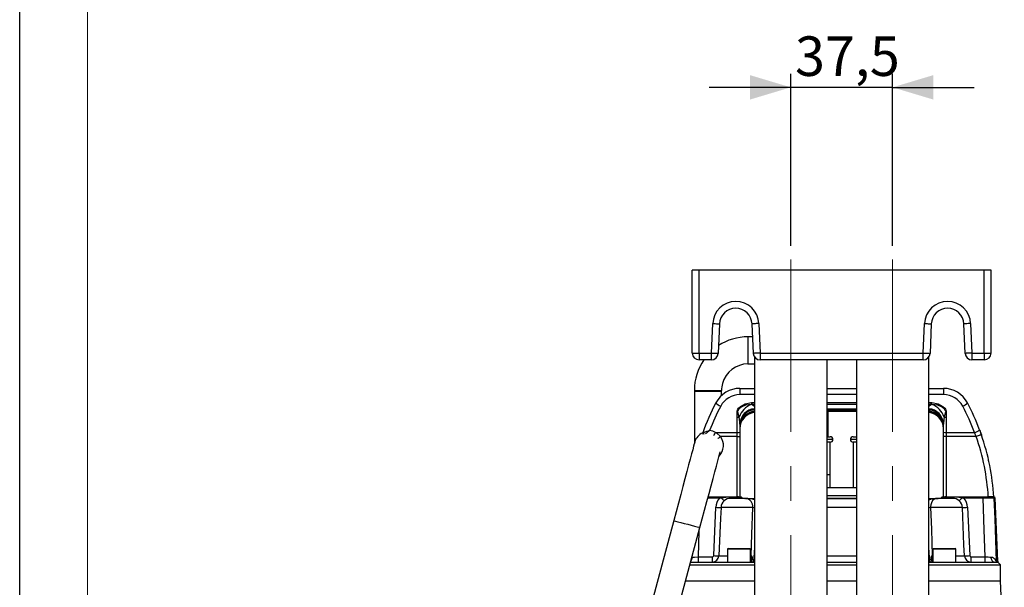
# Model space of a CAD drawing. Units: millimetres. Extents: x 0 to 420, y -1 to 297.
# Drawn here: x 0 to 73, y 155 to 196 of the extents above; entities that cross this region are included whole.
import ezdxf

# ---------------------------------------------------------------- set-up
doc = ezdxf.new("R2010")
doc.units = ezdxf.units.MM
doc.linetypes.add('CENTERX2', pattern=[20.32, 12.7, -2.54, 2.54, -2.54])
doc.layers.add('CARTIGLIO', color=5, linetype='Continuous')
doc.layers.add('TESTO', color=7, linetype='Continuous')
doc.styles.add('SLDTEXTSTYLE1', font='TXT', dxfattribs={"width": 0.7})
doc.dimstyles.new('SLDDIMSTYLE0', dxfattribs={"dimtxt": 2.910417, "dimasz": 3, "dimexe": 0, "dimexo": 0.0625, "dimgap": 0.727604, "dimtad": 1, "dimdec": 1, "dimlfac": 5, "dimrnd": 1e-09, "dimzin": 12, "dimdsep": 46, "dimtxsty": 'SLDTEXTSTYLE1', "dimsah": 1, "dimcen": 0.09, "dimadec": 0, "dimazin": 3, "dimtfac": 1, "dimtdec": 1, "dimtmove": 0, "dimatfit": 0, "dimfxl": 0, "dimfrac": 2, "dimtolj": 1, "dimtzin": 12, "dimarcsym": 0})

# ---------------------------------------------------------------- blocks, each defined once
blk = doc.blocks.new('_D_8')
at = {"layer": 'TESTO'}
for p, q in [((56.785, 179.794), (56.785, 192.465)), ((64.285, 179.794), (64.285, 192.465)), ((56.785, 191.465), (50.785, 191.465)), ((64.285, 191.465), (56.785, 191.465)), ((64.285, 191.465), (70.285, 191.465))]:
    blk.add_line(p, q, dxfattribs=at)
for points in [[(56.785, 191.465), (53.785, 192.365), (53.785, 190.565)], [(64.285, 191.465), (67.285, 190.565), (67.285, 192.365)]]:
    blk.add_solid(points, dxfattribs=at)
at = {"layer": 'TESTO', "insert": (57.099, 195.217), "char_height": 2.9104, "attachment_point": 1, "style": 'SLDTEXTSTYLE1'}
blk.add_mtext('37,5', dxfattribs=at)

msp = doc.modelspace()

# ---------------------------------------------------------------- linework, layer by layer
at = {"color": 7, "linetype": 'Continuous', "lineweight": 25}
for p, q in [((49.535, 171.894), (49.535, 177.994)), ((50.035, 177.994), (49.535, 177.994)), ((50.035, 171.894), (50.035, 177.994)), ((71.035, 177.994), (50.035, 177.994)), ((71.535, 177.994), (71.035, 177.994)), ((71.035, 171.894), (71.035, 177.994)), ((71.535, 171.894), (71.535, 177.994)), ((50.942, 171.894), (51.036, 174.068)), ((51.536, 174.046), (51.441, 171.872)), ((54.029, 171.872), (53.934, 174.046)), ((54.433, 174.068), (54.528, 171.894)), ((66.542, 171.894), (66.636, 174.068)), ((67.136, 174.046), (67.041, 171.872)), ((69.629, 171.872), (69.534, 174.046)), ((70.033, 174.068), (70.128, 171.894)), ((53.975, 173.094), (53.635, 173.094)), ((49.535, 171.894), (50.035, 171.894)), ((50.035, 171.894), (50.942, 171.894)), ((50.035, 171.894), (50.035, 171.394)), ((50.942, 171.394), (50.942, 171.894)), ((54.528, 171.894), (66.542, 171.894)), ((54.528, 171.894), (54.528, 171.394)), ((66.542, 171.394), (66.542, 171.894)), ((70.128, 171.894), (70.128, 171.394)), ((70.128, 171.894), (71.035, 171.894)), ((71.035, 171.894), (71.535, 171.894)), ((71.035, 171.894), (71.035, 171.394)), ((50.942, 171.394), (50.035, 171.394)), ((54.115, 171.613), (54.115, 130.914)), ((66.542, 171.394), (54.528, 171.394)), ((59.455, 126.794), (59.455, 171.394)), ((61.615, 171.394), (61.615, 126.794)), ((66.955, 130.914), (66.955, 171.613)), ((71.035, 171.394), (70.128, 171.394)), ((53.635, 171.094), (54.115, 171.094)), ((49.685, 169.144), (49.685, 169.094)), ((49.685, 169.094), (49.685, 165.226)), ((51.685, 169.094), (51.685, 169.144)), ((51.685, 168.766), (51.685, 169.094)), ((53.039, 169.294), (53.039, 168.836)), ((53.039, 169.294), (54.115, 169.294)), ((59.465, 169.294), (59.455, 169.348)), ((59.455, 169.294), (61.615, 169.294)), ((66.955, 169.294), (68.031, 169.294)), ((68.031, 169.294), (68.031, 168.836)), ((53.895, 168.243), (53.955, 168.245)), ((53.955, 168.112), (53.955, 168.245)), ((67.114, 168.245), (67.174, 168.243)), ((67.114, 168.112), (67.114, 168.245)), ((52.835, 167.165), (52.835, 167.608)), ((53.839, 167.717), (54.115, 167.765)), ((53.955, 168.112), (53.901, 168.113)), ((59.455, 167.78), (61.615, 167.78)), ((59.455, 167.605), (61.615, 167.605)), ((59.535, 165.734), (59.535, 167.605)), ((66.955, 167.765), (67.231, 167.717)), ((67.169, 168.113), (67.114, 168.112)), ((68.235, 167.608), (68.235, 167.165)), ((52.835, 166.039), (52.835, 167.165)), ((68.235, 167.165), (68.235, 166.039)), ((53.035, 166.659), (53.035, 166.068)), ((53.035, 166.068), (53.035, 165.748)), ((68.035, 166.068), (68.035, 166.659)), ((68.035, 165.748), (68.035, 166.068)), ((70.692, 166.237), (70.821, 165.879)), ((51.253, 166.039), (52.835, 166.039)), ((52.835, 165.748), (51.619, 165.748)), ((52.835, 165.748), (52.835, 166.039)), ((52.835, 165.748), (53.035, 165.748)), ((52.835, 161.294), (52.835, 165.748)), ((53.035, 165.748), (53.035, 161.294)), ((59.455, 165.734), (59.695, 165.734)), ((59.492, 165.334), (59.455, 165.334)), ((59.695, 165.334), (59.492, 165.334)), ((59.695, 161.994), (59.695, 165.334)), ((61.375, 165.734), (61.615, 165.734)), ((61.375, 165.334), (61.375, 161.994)), ((61.615, 165.334), (61.375, 165.334)), ((68.235, 165.748), (68.035, 165.748)), ((68.035, 161.294), (68.035, 165.748)), ((68.235, 166.039), (70.317, 166.039)), ((68.235, 166.039), (68.235, 165.748)), ((70.443, 165.748), (68.235, 165.748)), ((68.235, 165.748), (68.235, 161.294)), ((70.443, 165.748), (70.317, 166.039)), ((59.695, 161.994), (59.695, 162.934)), ((59.455, 161.994), (61.615, 161.994)), ((50.702, 161.294), (52.835, 161.294)), ((51.532, 161.198), (51.532, 161.294)), ((51.697, 161.217), (51.532, 161.198)), ((51.714, 161.294), (52.357, 161.294)), ((52.357, 161.274), (52.357, 161.294)), ((52.357, 161.274), (52.357, 161.194)), ((53.035, 161.274), (52.357, 161.274)), ((53.46, 161.194), (52.357, 161.194)), ((52.948, 161.294), (52.835, 161.294)), ((52.948, 161.294), (53.035, 161.294)), ((53.035, 161.274), (53.035, 161.294)), ((53.035, 161.294), (53.099, 161.294)), ((53.035, 161.194), (53.035, 161.274)), ((53.159, 161.274), (53.035, 161.274)), ((53.46, 161.194), (54.115, 161.194)), ((59.455, 161.194), (61.615, 161.194)), ((66.955, 161.194), (67.61, 161.194)), ((68.712, 161.194), (67.61, 161.194)), ((68.035, 161.274), (67.91, 161.274)), ((67.97, 161.294), (68.035, 161.294)), ((68.035, 161.294), (68.035, 161.274)), ((68.035, 161.294), (68.121, 161.294)), ((68.035, 161.274), (68.035, 161.194)), ((68.712, 161.274), (68.035, 161.274)), ((68.235, 161.294), (68.121, 161.294)), ((68.235, 161.294), (71.334, 161.294)), ((68.712, 161.294), (69.356, 161.294)), ((68.712, 161.294), (68.712, 161.274)), ((68.712, 161.274), (68.712, 161.194)), ((69.537, 161.198), (69.373, 161.217)), ((69.537, 161.198), (69.537, 161.294)), ((70.958, 161.198), (69.537, 161.198)), ((70.958, 161.198), (70.958, 161.294)), ((71.735, 161.294), (71.334, 161.294)), ((72.025, 156.569), (71.839, 161.198)), ((51.109, 156.973), (51.263, 160.535)), ((53.983, 160.531), (51.648, 160.531)), ((69.422, 160.531), (67.087, 160.531)), ((69.807, 160.535), (69.961, 156.973)), ((48.166, 159.557), (41.178, 133.477)), ((43.11, 132.96), (50.098, 159.04)), ((52.119, 157.444), (52.119, 156.494)), ((52.169, 157.494), (53.769, 157.494)), ((53.819, 156.494), (53.819, 157.444)), ((54.093, 156.688), (54.115, 157.375)), ((66.955, 157.375), (66.976, 156.688)), ((67.251, 157.444), (67.251, 156.494)), ((67.301, 157.494), (67.612, 157.494)), ((67.612, 157.494), (68.901, 157.494)), ((68.951, 156.494), (68.951, 157.444)), ((49.96, 156.878), (49.96, 156.494)), ((49.96, 156.878), (51.006, 156.878)), ((51.006, 156.878), (51.006, 156.494)), ((53.916, 156.683), (53.922, 156.871)), ((53.943, 156.871), (53.937, 156.684)), ((67.133, 156.684), (67.127, 156.871)), ((67.147, 156.871), (67.153, 156.683)), ((70.064, 156.494), (70.064, 156.878)), ((70.064, 156.878), (71.11, 156.878)), ((71.11, 156.494), (71.11, 156.878)), ((49.362, 156.294), (54.115, 156.294)), ((49.416, 156.494), (52.195, 156.494)), ((52.195, 156.494), (52.616, 156.494)), ((52.616, 156.494), (54.115, 156.494)), ((59.455, 156.494), (61.615, 156.494)), ((59.455, 156.294), (61.615, 156.294)), ((66.955, 156.494), (68.453, 156.494)), ((66.955, 156.294), (72.235, 156.294)), ((68.453, 156.494), (68.874, 156.494)), ((68.874, 156.494), (71.763, 156.494)), ((71.763, 156.494), (71.923, 156.494)), ((71.923, 156.494), (72.035, 156.494)), ((72.235, 156.294), (72.035, 156.494)), ((72.235, 155.094), (72.235, 156.294)), ((54.115, 155.094), (49.041, 155.094)), ((61.615, 155.094), (59.455, 155.094)), ((72.235, 155.094), (66.955, 155.094)), ((72.512, 148.22), (72.235, 155.094))]:
    msp.add_line(p, q, dxfattribs=at)
at = {"color": 8, "linetype": 'Continuous', "lineweight": 25}
for p, q in [((53.635, 173.094), (53.635, 171.094)), ((49.685, 169.144), (51.685, 169.144)), ((49.685, 169.094), (51.685, 169.094)), ((54.115, 168.836), (53.039, 168.836)), ((53.955, 168.245), (54.115, 168.245)), ((61.615, 168.836), (59.455, 168.836)), ((59.455, 168.245), (61.615, 168.245)), ((68.031, 168.836), (66.955, 168.836)), ((66.955, 168.245), (67.114, 168.245)), ((54.115, 168.112), (53.955, 168.112)), ((53.955, 168.112), (54.115, 167.983)), ((61.615, 168.112), (59.455, 168.112)), ((59.455, 167.785), (61.615, 167.785)), ((59.455, 167.717), (61.615, 167.717)), ((59.455, 167.659), (61.615, 167.659)), ((61.615, 167.623), (59.455, 167.623)), ((59.455, 167.605), (61.615, 167.605)), ((67.114, 168.112), (66.955, 168.112)), ((59.657, 165.534), (59.455, 165.534)), ((59.895, 165.534), (59.657, 165.534)), ((61.615, 165.534), (61.175, 165.534)), ((59.695, 162.934), (59.455, 162.934)), ((51.532, 161.198), (50.676, 161.198)), ((59.455, 161.394), (61.615, 161.394)), ((71.839, 161.198), (71.751, 161.198)), ((61.615, 160.531), (59.455, 160.531)), ((50.026, 158.771), (49.96, 156.878)), ((53.819, 157.444), (52.119, 157.444)), ((67.581, 157.444), (67.251, 157.444)), ((68.951, 157.444), (67.581, 157.444)), ((51.493, 156.968), (52.119, 156.968)), ((53.819, 156.968), (53.87, 156.968)), ((53.819, 156.899), (53.903, 156.899)), ((53.922, 156.871), (53.819, 156.871)), ((53.819, 156.683), (53.916, 156.683)), ((59.455, 156.968), (61.615, 156.968)), ((67.251, 156.871), (67.147, 156.871)), ((67.153, 156.683), (67.251, 156.683)), ((67.166, 156.899), (67.251, 156.899)), ((67.2, 156.968), (67.251, 156.968)), ((68.951, 156.968), (69.577, 156.968)), ((71.912, 156.569), (72.025, 156.569))]:
    msp.add_line(p, q, dxfattribs=at)
at = {"color": 7, "linetype": 'Continuous', "lineweight": 25, "flags": 128}
for points in [[(51.036, 174.068), (51.134, 174.064), (51.228, 174.06), (51.314, 174.056), (51.39, 174.053), (51.452, 174.05), (51.498, 174.048), (51.526, 174.047), (51.536, 174.046)], [(54.433, 174.068), (54.336, 174.064), (54.242, 174.06), (54.156, 174.056), (54.08, 174.053), (54.018, 174.05), (53.972, 174.048), (53.943, 174.047), (53.934, 174.046)], [(66.636, 174.068), (66.734, 174.064), (66.828, 174.06), (66.914, 174.056), (66.99, 174.053), (67.052, 174.05), (67.098, 174.048), (67.126, 174.047), (67.136, 174.046)], [(70.033, 174.068), (69.936, 174.064), (69.842, 174.06), (69.756, 174.056), (69.68, 174.053), (69.618, 174.05), (69.572, 174.048), (69.543, 174.047), (69.534, 174.046)], [(50.942, 171.894), (51.039, 171.89), (51.133, 171.886), (51.219, 171.882), (51.295, 171.878), (51.357, 171.876), (51.403, 171.874), (51.431, 171.872), (51.441, 171.872)], [(54.528, 171.894), (54.431, 171.89), (54.337, 171.886), (54.251, 171.882), (54.175, 171.878), (54.113, 171.876), (54.067, 171.874), (54.038, 171.872), (54.029, 171.872)], [(66.542, 171.894), (66.639, 171.89), (66.733, 171.886), (66.819, 171.882), (66.895, 171.878), (66.957, 171.876), (67.003, 171.874), (67.031, 171.872), (67.041, 171.872)], [(70.128, 171.894), (70.031, 171.89), (69.937, 171.886), (69.851, 171.882), (69.775, 171.878), (69.713, 171.876), (69.667, 171.874), (69.638, 171.872), (69.629, 171.872)], [(52.835, 167.608), (52.835, 167.611), (52.837, 167.621), (52.839, 167.63), (52.855, 167.68), (52.892, 167.754), (52.948, 167.831), (53.085, 167.965), (53.423, 168.152), (53.895, 168.243)], [(67.174, 168.243), (67.647, 168.152), (67.985, 167.965), (68.122, 167.831), (68.177, 167.754), (68.215, 167.68), (68.231, 167.63), (68.233, 167.621), (68.234, 167.611), (68.235, 167.608)], [(53.901, 168.113), (53.464, 168.051), (53.138, 167.902), (52.997, 167.793), (52.935, 167.729), (52.886, 167.668), (52.851, 167.623), (52.847, 167.619), (52.838, 167.61), (52.835, 167.608)], [(52.992, 167.176), (52.897, 167.547), (52.882, 167.573), (52.861, 167.597), (52.849, 167.605), (52.839, 167.608), (52.835, 167.608)], [(68.235, 167.608), (68.232, 167.61), (68.222, 167.619), (68.219, 167.623), (68.184, 167.668), (68.134, 167.729), (68.072, 167.793), (67.931, 167.902), (67.606, 168.051), (67.169, 168.113)], [(68.235, 167.608), (68.224, 167.606), (68.211, 167.599), (68.193, 167.58), (68.152, 167.498), (68.078, 167.176)], [(53.035, 166.659), (53.03, 166.824), (52.992, 167.176)], [(68.078, 167.176), (68.054, 166.999), (68.035, 166.659)], [(70.699, 166.216), (70.795, 165.953), (70.821, 165.879)], [(49.719, 165.353), (49.709, 165.316), (49.68, 165.207), (49.632, 165.027), (49.565, 164.779), (49.481, 164.464), (49.38, 164.088), (49.264, 163.655), (49.134, 163.171), (48.992, 162.641), (48.84, 162.072), (48.679, 161.471), (48.512, 160.847), (48.34, 160.206), (48.166, 159.557)], [(50.299, 166.021), (50.319, 166.021), (50.35, 166.024)], [(51.253, 166.039), (51.353, 165.983), (51.619, 165.748)], [(70.821, 165.879), (70.813, 165.877), (70.792, 165.869), (70.757, 165.857), (70.71, 165.841), (70.653, 165.821), (70.587, 165.798), (70.517, 165.773), (70.443, 165.748)], [(50.098, 159.04), (50.272, 159.688), (50.443, 160.329), (50.611, 160.954), (50.772, 161.554), (50.924, 162.123), (51.066, 162.653), (51.196, 163.138), (51.312, 163.571), (51.413, 163.947), (51.497, 164.261), (51.564, 164.51), (51.596, 164.632)], [(52.357, 161.274), (52.157, 161.27), (51.697, 161.217)], [(67.61, 161.194), (67.407, 161.155), (67.232, 161.025), (67.14, 160.864), (67.098, 160.71), (67.087, 160.601), (67.087, 160.531)], [(69.373, 161.217), (69.175, 161.25), (68.712, 161.274)], [(71.11, 156.878), (71.04, 158.871), (70.958, 161.198)], [(71.751, 161.198), (71.804, 159.696), (71.912, 156.569)], [(51.648, 160.531), (51.613, 159.732), (51.493, 156.968)], [(53.87, 156.968), (53.92, 158.565), (53.983, 160.531)], [(67.087, 160.531), (67.138, 158.933), (67.2, 156.968)], [(69.577, 156.968), (69.542, 157.766), (69.422, 160.531)], [(49.524, 156.873), (49.695, 156.874), (49.96, 156.878)], [(53.937, 156.684), (54.069, 156.686), (54.093, 156.688)], [(66.976, 156.688), (67.037, 156.685), (67.133, 156.684)], [(71.763, 156.494), (71.722, 156.501), (71.683, 156.522), (71.646, 156.557), (71.613, 156.604), (71.586, 156.661), (71.566, 156.726), (71.552, 156.798), (71.546, 156.873)], [(71.546, 156.873), (71.641, 156.855), (71.789, 156.755), (71.895, 156.595), (71.907, 156.573), (71.912, 156.569)]]:
    msp.add_lwpolyline(points, dxfattribs=at)
at = {"color": 8, "linetype": 'Continuous', "lineweight": 25, "flags": 128}
for points in [[(66.955, 167.991), (66.972, 168.007), (67.114, 168.112)], [(51.403, 165.597), (51.414, 165.605), (51.445, 165.626), (51.482, 165.652), (51.525, 165.682), (51.571, 165.714), (51.619, 165.748)], [(59.455, 161.177), (60.711, 161.203), (61.615, 161.175)], [(48.166, 159.557), (48.202, 159.548), (48.307, 159.519), (48.473, 159.475), (48.688, 159.417), (48.935, 159.351), (49.198, 159.281), (49.455, 159.212), (49.689, 159.149), (49.881, 159.098), (50.018, 159.061), (50.089, 159.042), (50.098, 159.04)]]:
    msp.add_lwpolyline(points, dxfattribs=at)
at = {"color": 7, "linetype": 'Continuous', "lineweight": 25}
for centre, radius, start, end in [((52.735, 173.994), 1.7, 2.5, 177.5), ((68.335, 173.994), 1.7, 2.5, 177.5), ((52.735, 173.994), 1.2, 2.5, 177.5), ((68.335, 173.994), 1.2, 2.5, 177.5), ((53.635, 169.144), 3.95, 90, 123.30205), ((50.035, 171.894), 0.5, 180, 270), ((50.942, 171.894), 0.5, 270, 357.5), ((54.528, 171.894), 0.5, 182.5, 270), ((66.542, 171.894), 0.5, 270, 357.5), ((70.128, 171.894), 0.5, 182.5, 270), ((71.035, 171.894), 0.5, 270, 0), ((53.635, 169.144), 3.95, 145.27625, 180), ((53.635, 169.144), 1.95, 90, 165), ((53.039, 167.294), 2, 90, 152.18186), ((53.635, 169.144), 1.95, 165, 180), ((68.031, 167.294), 2, 27.81814, 90), ((53.039, 167.236), 1.6, 90, 152.18186), ((71.101, 168.871), 17.217, 182.08944, 182.52422), ((49.969, 168.871), 17.217, 357.47578, 357.91056), ((68.031, 167.236), 1.6, 27.81814, 90), ((66.305, 160.294), 17, 152.18186, 160.31164), ((66.305, 160.236), 16.6, 152.18186, 159.00365), ((51.939, 168.815), 0.891, 221.33155, 249.29017), ((54.43, 166.691), 1.518, 110.42023, 161.35165), ((54.284, 166.55), 1.25, 110.90367, 180.3691), ((54.231, 166.38), 1.196, 95.58622, 180.30101), ((54.235, 166.324), 1.2, 95.73917, 180), ((66.889, 166.426), 1.136, 5.90837, 86.68324), ((66.835, 166.324), 1.2, 12.74313, 84.26083), ((66.64, 166.691), 1.518, 18.64835, 69.57977), ((66.782, 166.548), 1.253, 359.735, 68.99223), ((69.131, 168.815), 0.891, 290.70983, 318.66845), ((54.764, 160.236), 16.6, 20.46121, 27.81814), ((54.764, 160.294), 17, 20.46121, 27.81814), ((52.847, 168.106), 0.941, 269.2397, 278.8495), ((68.222, 168.106), 0.941, 261.1505, 270.7603), ((55.102, 153.14), 13.732, 108.22193, 110.24274), ((67.351, 159.876), 18.126, 158.03486, 158.45087), ((50.685, 165.05), 1.14, 60.11025, 83.81871), ((52.884, 166.404), 0.369, 262.37201, 294.18433), ((68.186, 166.404), 0.369, 245.81567, 277.62799), ((70.13, 166.847), 0.83, 283.05208, 312.65246), ((50.685, 165.094), 1, 112.79124, 165), ((50.393, 165.988), 0.1, 160.31164, 215.00269), ((59.695, 165.534), 0.2, 0, 90), ((59.695, 165.534), 0.2, 270, 0), ((61.375, 165.534), 0.2, 90, 180), ((61.375, 165.534), 0.2, 180, 270), ((54.764, 160.294), 16.6, 3.45364, 19.18005), ((54.764, 160.294), 17, 3.37229, 19.18005), ((54.679, 160.275), 17.088, 12.30055, 12.83811), ((52.329, 160.488), 1.067, 138.275, 177.44712), ((52.314, 160.501), 0.666, 129.83268, 177.50032), ((51.81, 161.232), 0.114, 147.39633, 187.61175), ((54.552, 163.689), 3.777, 220.88792, 225.11902), ((52.36, 160.484), 0.71, 90.23375, 131.80765), ((53.099, 161.194), 0.1, 53.1301, 90), ((53.399, 161.594), 0.4, 233.1301, 270), ((53.403, 160.611), 0.585, 352.06887, 84.49381), ((67.67, 161.594), 0.4, 270, 306.8699), ((67.97, 161.194), 0.1, 90, 126.8699), ((68.713, 160.493), 0.701, 47.91207, 90.04653), ((66.518, 163.689), 3.777, 314.88098, 319.11208), ((68.751, 160.499), 0.671, 2.6786, 49.98841), ((69.259, 161.232), 0.114, 352.38825, 32.60367), ((68.738, 160.487), 1.07, 2.61691, 41.66097), ((71.355, 112.661), 48.538, 89.53186, 90.46814), ((71.652, 161.194), 0.0996, 2.06716, 89.78738), ((71.739, 161.194), 0.1, 2.3, 90), ((51.508, 164.686), 4.158, 266.61817, 271.93031), ((69.562, 164.686), 4.158, 268.06969, 273.38183), ((52.169, 157.444), 0.05, 90, 180), ((53.769, 157.444), 0.05, 0, 90), ((67.301, 157.444), 0.05, 90, 180), ((68.901, 157.444), 0.05, 0, 90), ((51.008, 156.978), 0.101, 268.66092, 356.74225), ((51.001, 156.987), 0.493, 270.62793, 357.80301), ((51.355, 161.192), 4.226, 266.66603, 271.87842), ((52.96, 155.817), 1.467, 49.15584, 51.68868), ((52.923, 156.461), 1.073, 24.05005, 28.16539), ((53.893, 156.694), 0.2, 270, 358.2), ((53.696, 157.036), 0.249, 326.33573, 333.75331), ((53.891, 156.87), 0.0313, 1.94287, 66.50406), ((53.903, 158.041), 1.357, 270.55282, 271.41156), ((53.873, 156.874), 0.0699, 357.34164, 48.0526), ((53.91, 158.179), 1.309, 270.5371, 271.42757), ((67.176, 156.694), 0.2, 181.8, 270), ((67.196, 156.875), 0.0692, 131.69303, 182.91272), ((67.16, 158.179), 1.309, 268.57243, 269.4629), ((67.166, 158.041), 1.357, 268.58844, 269.44718), ((67.178, 156.87), 0.0308, 112.81986, 178.73322), ((68.11, 155.817), 1.467, 128.31132, 130.84416), ((67.373, 157.036), 0.249, 206.24669, 213.66427), ((68.143, 156.463), 1.07, 151.82801, 155.95655), ((69.715, 161.192), 4.226, 268.12158, 273.33397), ((70.069, 156.986), 0.492, 182.16398, 269.40508), ((70.062, 156.979), 0.101, 183.64982, 270.94701), ((71.726, 191.551), 34.679, 268.98212, 269.70217), ((72.316, 156.585), 0.404, 182.27691, 193.0657), ((72.424, 156.585), 0.4, 182.3, 193.19224)]:
    msp.add_arc(centre, radius, start, end, dxfattribs=at)
at = {"color": 8, "linetype": 'Continuous', "lineweight": 25}
for centre, radius, start, end in [((54.221, 166.421), 1.186, 95.12849, 181.41335), ((54.198, 166.628), 1.163, 94.09474, 178.47063), ((54.155, 166.578), 1.119, 92.03722, 146.32891), ((66.872, 166.628), 1.163, 1.52937, 85.90526), ((66.918, 166.587), 1.11, 32.85452, 88.09282), ((66.823, 166.409), 1.212, 359.17306, 83.74788), ((66.841, 166.329), 1.194, 359.78946, 84.5353), ((55.203, 166.403), 2.168, 166.94259, 180.29182), ((65.867, 166.403), 2.168, 359.70818, 13.05741), ((55.052, 160.851), 6.815, 128.52028, 131.73667), ((50.463, 166.008), 0.113, 171.72296, 228.1319), ((49.755, 166.875), 1.716, 322.64648, 330.84126), ((50.685, 165.094), 1.14, 316.30559, 34.99084), ((53.49, 159.531), 1.663, 67.95297, 91.0631), ((60.517, 133.938), 27.255, 87.69081, 92.23283), ((67.571, 159.581), 1.613, 88.61174, 112.45683), ((53.948, 164.47), 3.94, 270.51567, 272.43176), ((67.122, 164.47), 3.94, 267.56824, 269.48433), ((48.989, 156.866), 0.535, 326.94476, 0.72581), ((53.739, 156.682), 0.197, 293.73496, 0.60826), ((53.713, 156.677), 0.203, 301.2851, 1.83033), ((67.33, 156.682), 0.197, 179.39174, 246.26504), ((67.346, 156.671), 0.193, 176.45192, 240.43265)]:
    msp.add_arc(centre, radius, start, end, dxfattribs=at)
for centre, major_axis, start_param, end_param in [((54.694, 156.694), (0.6, 0.006), 3.141155, 3.41061), ((66.376, 156.694), (0.6, -0.006), 6.014168, 6.283623)]:
    msp.add_ellipse(centre, major_axis=major_axis, ratio=0.010447, start_param=start_param, end_param=end_param, dxfattribs=at)
at = {"layer": 'CARTIGLIO'}
msp.add_line((0, 0), (0, 297), dxfattribs=at)
at = {"layer": 'CARTIGLIO', "color": 7, "linetype": 'Continuous', "lineweight": 18}
msp.add_line((5, 5), (5, 292), dxfattribs=at)
at = {"layer": 'TESTO', "linetype": 'CENTERX2', "lineweight": 18}
for p, q in [((56.785, 178.794), (56.785, 124.794)), ((64.285, 178.794), (64.285, 124.794))]:
    msp.add_line(p, q, dxfattribs=at)

# ---------------------------------------------------------------- dimensions: what is measured, and where the dimension line sits
at = {"layer": 'TESTO'}
dim = msp.add_linear_dim(base=(56.785, 191.465), p1=(64.285, 178.794), p2=(56.785, 178.794), dimstyle='SLDDIMSTYLE0', dxfattribs=at)
dim.commit()
dim.dimension.update_dxf_attribs({"geometry": '_D_8', "text_midpoint": (60.535, 191.465), "dimtype": 160})

doc.saveas('drawing.dxf')
